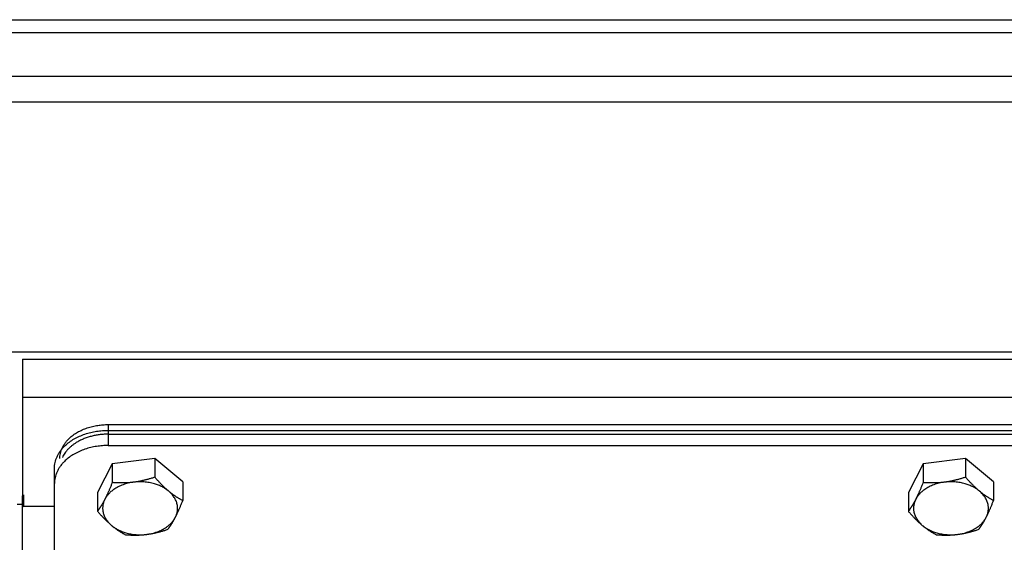
# Model space of a CAD drawing. Extents: x 562 to 2426, y 95 to 2337.
# Drawn here: x 650 to 742, y 2211 to 2260 of the extents above; entities that cross this region are included whole.
import ezdxf

# ---------------------------------------------------------------- set-up
doc = ezdxf.new("R2010")
doc.units = 0
doc.header["$LTSCALE"] = 10
doc.layers.add('Moffat_Details', color=160, linetype='CONTINUOUS')

msp = doc.modelspace()

# ---------------------------------------------------------------- linework, layer by layer
at = {"layer": 'Moffat_Details', "true_color": 0x000000}
for p, q in [((605.27, 2260.239), (1421.27, 2260.239)), ((1421.27, 2259.008), (605.27, 2259.008)), ((1421.27, 2254.928), (605.27, 2254.928)), ((1421.27, 2252.515), (605.27, 2252.515)), ((611.27, 2229.191), (1415.27, 2229.191)), ((650.27, 2228.49), (1007.77, 2228.49)), ((650.27, 2224.955), (650.27, 2214.752)), ((650.27, 2224.955), (1007.77, 2224.955)), ((658.27, 2222.389), (815.77, 2222.389)), ((658.27, 2222.389), (658.27, 2221.491)), ((658.27, 2221.844), (815.77, 2221.844)), ((658.27, 2221.844), (658.27, 2220.43)), ((658.27, 2221.491), (815.77, 2221.491)), ((658.27, 2220.43), (815.77, 2220.43)), ((658.666, 2218.726), (657.291, 2216.039)), ((662.645, 2219.228), (658.666, 2218.726)), ((658.666, 2218.726), (658.666, 2216.967)), ((665.249, 2217.043), (662.645, 2219.228)), ((662.645, 2219.228), (662.645, 2217.469)), ((734.413, 2218.724), (733.042, 2216.036)), ((738.391, 2219.229), (734.413, 2218.724)), ((734.413, 2218.724), (734.413, 2216.965)), ((740.998, 2217.046), (738.391, 2219.229)), ((738.391, 2219.229), (738.391, 2217.47)), ((653.27, 2197.835), (653.27, 2218.309)), ((653.27, 2216.894), (653.27, 2218.309)), ((653.27, 2197.827), (653.27, 2216.894)), ((665.249, 2217.043), (665.249, 2215.284)), ((740.998, 2217.046), (740.998, 2215.287)), ((657.291, 2216.039), (657.291, 2214.28)), ((733.042, 2216.036), (733.042, 2214.277)), ((650.27, 2215.812), (650.27, 2214.752)), ((650.27, 2214.681), (650.27, 2215.742)), ((650.37, 2215.812), (650.37, 2214.752)), ((650.27, 2214.919), (649.77, 2214.919)), ((650.27, 2214.752), (653.27, 2214.752)), ((650.27, 2202.095), (650.27, 2214.681)), ((650.37, 2214.752), (653.27, 2214.752))]:
    msp.add_line(p, q, dxfattribs=at)
for points, weights in [([(650.27, 2228.49), (650.27, 2226.419), (650.27, 2224.955)], [1, 0.923879504204, 1]), ([(653.77, 2219.207), (653.77, 2222.389), (658.27, 2222.389)], [1, 0.707106769085, 1]), ([(653.27, 2218.309), (653.27, 2221.844), (658.27, 2221.844)], [1, 0.707106769085, 1]), ([(658.27, 2221.491), (655.04, 2221.491), (654.006, 2219.326)], [1, 0.770796895027, 0.900318801403]), ([(658.27, 2220.43), (653.27, 2220.43), (653.27, 2216.894)], [1, 0.707106769085, 1]), ([(660.655, 2216.997), (658.666, 2216.746), (657.979, 2215.403)], [1, 0.866025388241, 1]), ([(658.666, 2216.967), (658.298, 2216.026), (657.979, 2215.403)], [1.80095207691, 1.94025611877, 1.94025611877]), ([(660.655, 2216.997), (659.732, 2216.881), (658.666, 2216.967)], [1.94025611877, 1.94025611877, 1.80095207691]), ([(662.645, 2217.469), (661.578, 2217.114), (660.655, 2216.997)], [1.80095207691, 1.94025611877, 1.94025611877]), ([(663.947, 2216.156), (662.645, 2217.248), (660.655, 2216.997)], [1, 0.866025388241, 1]), ([(663.947, 2216.156), (663.342, 2216.663), (662.645, 2217.469)], [1.94025611877, 1.94025611877, 1.80095207691]), ([(736.402, 2216.997), (734.413, 2216.744), (733.728, 2215.4)], [1, 0.866025388241, 1]), ([(734.413, 2216.965), (734.046, 2216.024), (733.728, 2215.4)], [1.80095207691, 1.94025611877, 1.94025611877]), ([(736.402, 2216.997), (735.479, 2216.88), (734.413, 2216.965)], [1.94025611877, 1.94025611877, 1.80095207691]), ([(738.391, 2217.47), (737.325, 2217.114), (736.402, 2216.997)], [1.80095207691, 1.94025611877, 1.94025611877]), ([(739.694, 2216.158), (738.391, 2217.249), (736.402, 2216.997)], [1, 0.866025388241, 1]), ([(739.694, 2216.158), (739.089, 2216.664), (738.391, 2217.47)], [1.94025611877, 1.94025611877, 1.80095207691]), ([(665.249, 2215.284), (664.551, 2215.648), (663.947, 2216.156)], [1.80095207691, 1.94025611877, 1.94025611877]), ([(664.561, 2213.719), (665.249, 2215.063), (663.947, 2216.156)], [1, 0.866025388241, 1]), ([(740.998, 2215.287), (740.299, 2215.651), (739.694, 2216.158)], [1.80095207691, 1.94025611877, 1.94025611877]), ([(740.313, 2213.722), (740.998, 2215.066), (739.694, 2216.158)], [1, 0.866025388241, 1]), ([(657.979, 2215.403), (657.66, 2214.779), (657.291, 2214.28)], [1.94025611877, 1.94025611877, 1.80095207691]), ([(657.979, 2215.403), (657.291, 2214.059), (658.594, 2212.966)], [1, 0.866025388241, 1]), ([(664.561, 2213.719), (664.88, 2214.343), (665.249, 2215.284)], [1.94025611877, 1.94025611877, 1.80095207691]), ([(733.728, 2215.4), (733.409, 2214.776), (733.042, 2214.277)], [1.94025611877, 1.94025611877, 1.80095207691]), ([(733.728, 2215.4), (733.042, 2214.056), (734.346, 2212.964)], [1, 0.866025388241, 1]), ([(740.313, 2213.722), (740.631, 2214.345), (740.998, 2215.287)], [1.94025611877, 1.94025611877, 1.80095207691]), ([(650.37, 2214.752), (650.27, 2214.752), (650.27, 2214.681)], [1, 0.707106769085, 1]), ([(657.291, 2214.28), (657.989, 2213.473), (658.594, 2212.966)], [1.80095207691, 1.94025611877, 1.94025611877]), ([(733.042, 2214.277), (733.741, 2213.471), (734.346, 2212.964)], [1.80095207691, 1.94025611877, 1.94025611877]), ([(661.885, 2212.125), (663.874, 2212.376), (664.561, 2213.719)], [1, 0.866025388241, 1]), ([(663.874, 2212.597), (664.243, 2213.096), (664.561, 2213.719)], [1.80095207691, 1.94025611877, 1.94025611877]), ([(737.638, 2212.125), (739.627, 2212.377), (740.313, 2213.722)], [1, 0.866025388241, 1]), ([(739.627, 2212.598), (739.995, 2213.098), (740.313, 2213.722)], [1.80095207691, 1.94025611877, 1.94025611877]), ([(658.594, 2212.966), (659.198, 2212.459), (659.896, 2212.095)], [1.94025611877, 1.94025611877, 1.80095207691]), ([(658.594, 2212.966), (659.896, 2211.873), (661.885, 2212.125)], [1, 0.866025388241, 1]), ([(661.885, 2212.125), (662.808, 2212.241), (663.874, 2212.597)], [1.94025611877, 1.94025611877, 1.80095207691]), ([(734.346, 2212.964), (734.951, 2212.458), (735.65, 2212.094)], [1.94025611877, 1.94025611877, 1.80095207691]), ([(734.346, 2212.964), (735.65, 2211.873), (737.638, 2212.125)], [1, 0.866025388241, 1]), ([(737.638, 2212.125), (738.562, 2212.242), (739.627, 2212.598)], [1.94025611877, 1.94025611877, 1.80095207691]), ([(659.896, 2212.095), (660.962, 2212.008), (661.885, 2212.125)], [1.80095207691, 1.94025611877, 1.94025611877]), ([(735.65, 2212.094), (736.715, 2212.008), (737.638, 2212.125)], [1.80095207691, 1.94025611877, 1.94025611877])]:
    msp.add_rational_spline(points, weights, degree=2, dxfattribs=at)

doc.saveas('drawing.dxf')
